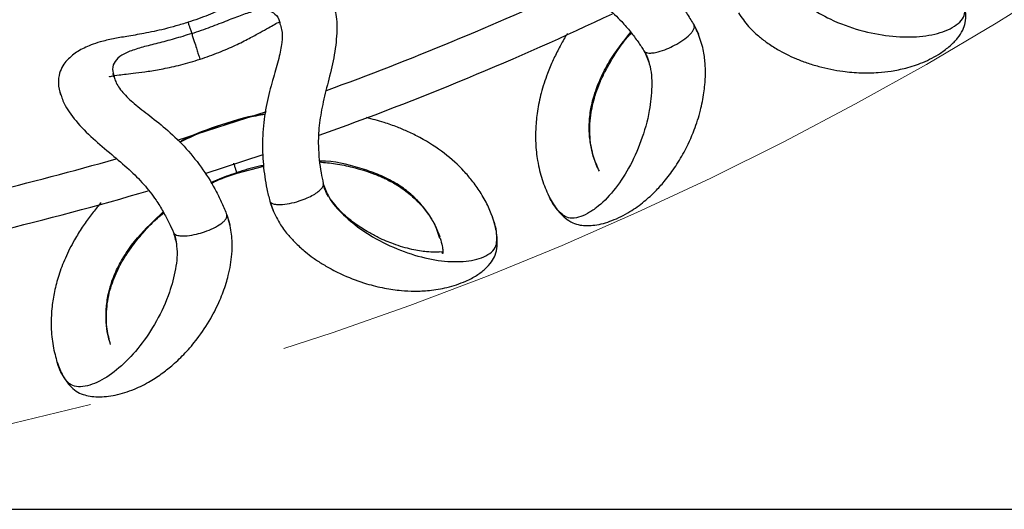
# Model space of a CAD drawing. Units: millimetres. Extents: x 10 to 287, y 10 to 410.
# Drawn here: x 150 to 162, y 65 to 71 of the extents above; entities that cross this region are included whole.
import ezdxf

# ---------------------------------------------------------------- set-up
doc = ezdxf.new("R2010")
doc.units = ezdxf.units.MM
doc.linetypes.add('CENTERX2', pattern=[20.32, 12.7, -2.54, 2.54, -2.54])
doc.layers.add('FORMAT', color=7, linetype='Continuous')
doc.styles.add('SLDTEXTSTYLE0', font='TXT', dxfattribs={"width": 0.75})
doc.styles.add('SLDTEXTSTYLE1', font='TXT', dxfattribs={"width": 0.7})
doc.dimstyles.new('SLDDIMSTYLE2', dxfattribs={"dimtxt": 3.5, "dimasz": 3.302, "dimexe": 0, "dimexo": 0.0625, "dimgap": 0.875, "dimtad": 1, "dimlfac": 10, "dimrnd": 1e-09, "dimzin": 12, "dimdsep": 46, "dimtxsty": 'SLDTEXTSTYLE0', "dimsah": 1, "dimcen": 0.09, "dimadec": 0, "dimazin": 3, "dimtfac": 1, "dimtofl": 0, "dimtmove": 0, "dimatfit": 3, "dimfxl": 0, "dimfrac": 2, "dimtolj": 1, "dimtzin": 12, "dimarcsym": 0})

# ---------------------------------------------------------------- blocks, each defined once
blk = doc.blocks.new('_D_2')
at = {"layer": 'FORMAT', "color": 7}
for p, q in [((141.243, 149.652), (206.729, 149.652)), ((205.729, 64.961), (205.729, 149.652)), ((193.905, 106.942), (193.905, 108.008)), ((193.905, 108.008), (199.462, 108.008)), ((199.462, 108.008), (199.462, 106.942)), ((193.905, 97.89), (193.905, 96.824)), ((199.462, 96.824), (199.462, 97.89)), ((193.905, 96.824), (199.462, 96.824)), ((141.243, 64.961), (206.729, 64.961))]:
    blk.add_line(p, q, dxfattribs=at)
for points in [[(205.729, 149.652), (205.221, 146.35), (206.237, 146.35)], [(205.729, 64.961), (206.237, 68.263), (205.221, 68.263)]]:
    blk.add_solid(points, dxfattribs=at)
at = {"layer": 'FORMAT', "color": 7, "char_height": 3.5, "attachment_point": 1, "rotation": 90}
for s, insert, style in [('~ 820', (201.217, 99.115), 'SLDTEXTSTYLE1'), ('33,1', (194.95, 97.89), 'SLDTEXTSTYLE0'), ('%%c', (201.217, 93.837), 'SLDTEXTSTYLE0')]:
    blk.add_mtext(s, dxfattribs=dict(at, insert=insert, style=style))

msp = doc.modelspace()

# ---------------------------------------------------------------- linework, layer by layer
at = {"color": 8, "linetype": 'Continuous', "lineweight": 25}
for p, q in [((158.3906, 71.0645), (158.4449, 70.9504)), ((152.4287, 69.8042), (152.4283, 69.8057)), ((153.0386, 68.8476), (153.0804, 68.7293)), ((152.4977, 68.6719), (152.5335, 68.5507))]:
    msp.add_line(p, q, dxfattribs=at)
at = {"color": 7, "linetype": 'Continuous', "lineweight": 25}
for p, q in [((152.9921, 69.9734), (151.8719, 69.6095)), ((152.2219, 69.1948), (152.9555, 69.4331)), ((152.6258, 69.1976), (152.9639, 69.2858)), ((155.8602, 68.6072), (155.8419, 68.6591))]:
    msp.add_line(p, q, dxfattribs=at)
for radius, start, end in [(39.45, 290.02667, 294.96511), (39.95, 289.62583, 295.37145), (39.45, 281.03556, 285.97796), (39.95, 280.624, 286.3755)]:
    msp.add_arc((140.2434, 107.3067), radius, start, end, dxfattribs=at)
for points, knots in [([(156.7157, 72.5625), (156.7234, 72.544), (156.7471, 72.4874), (156.8457, 72.3825), (157.0167, 72.2639), (157.239, 72.1441), (157.4941, 72.0019), (157.7592, 71.8151), (158.0068, 71.5855), (158.1869, 71.3744), (158.3098, 71.1988), (158.363, 71.1103), (158.3905, 71.0645)], [0, 0, 0, 0, 0.0485043, 0.1481994, 0.2480735, 0.3574912, 0.4779296, 0.6057982, 0.7356817, 0.8623351, 0.9286836, 1, 1, 1, 1]), ([(156.0727, 72.261), (156.0926, 72.2188), (156.1386, 72.1216), (156.3119, 71.9389), (156.5579, 71.7548), (156.8263, 71.5959), (157.0754, 71.446), (157.2951, 71.2877), (157.4645, 71.1302), (157.5897, 70.9825), (157.6835, 70.8584), (157.7346, 70.7797), (157.7588, 70.7425)], [0, 0, 0, 0, 0.1076113, 0.2478841, 0.3835801, 0.5066405, 0.6159383, 0.714862, 0.8105077, 0.8770484, 0.9418029, 1, 1, 1, 1]), ([(153.8469, 71.3062), (153.8308, 71.3477), (153.8001, 71.4272), (153.7268, 71.5142), (153.6419, 71.5738), (153.5181, 71.6182), (153.3671, 71.6277), (153.2027, 71.6024), (153.0343, 71.551), (152.8611, 71.4726), (152.6686, 71.3763), (152.4821, 71.2852), (152.2988, 71.2059), (152.1368, 71.1444), (152.0511, 71.1159), (152.0073, 71.1014)], [0, 0, 0, 0, 0.0755999, 0.1444255, 0.2058197, 0.258968, 0.3493455, 0.4254505, 0.5153945, 0.6449083, 0.7226269, 0.807571, 0.899516, 0.9486339, 1, 1, 1, 1]), ([(158.9506, 71.2206), (158.9915, 71.1611), (159.0664, 71.0521), (159.1931, 70.9346), (159.3157, 70.8389), (159.4329, 70.7641), (159.5547, 70.698), (159.6783, 70.6412), (159.8166, 70.5885), (160.0154, 70.5274), (160.2464, 70.4817), (160.493, 70.4613), (160.6977, 70.465), (160.8835, 70.4852), (161.073, 70.5236), (161.2876, 70.5942), (161.4781, 70.6932), (161.6217, 70.8014), (161.716, 70.8987), (161.7845, 71.0044), (161.8187, 71.1043), (161.8218, 71.2148), (161.8002, 71.3564), (161.751, 71.4668), (161.7248, 71.5256)], [0, 0, 0, 0, 0.0428757, 0.0785458, 0.1072378, 0.1423777, 0.1701387, 0.2015061, 0.2365141, 0.2750161, 0.3529788, 0.4145881, 0.4718705, 0.5158043, 0.5646107, 0.6218159, 0.6869059, 0.7286534, 0.7673719, 0.803554, 0.8384091, 0.8838676, 0.9381717, 1, 1, 1, 1]), ([(153.8411, 71.2977), (153.8504, 71.275), (153.8822, 71.197), (153.8917, 70.9736), (153.8544, 70.6676), (153.7772, 70.3598), (153.7044, 70.0737), (153.6577, 69.8021), (153.6464, 69.5657), (153.6615, 69.367), (153.6832, 69.2072), (153.7034, 69.1119), (153.713, 69.0667)], [0, 0, 0, 0, 0.0608922, 0.2094473, 0.3525821, 0.4814516, 0.595402, 0.6988751, 0.7989628, 0.8690836, 0.9379041, 1, 1, 1, 1]), ([(152.0073, 71.1014), (151.9567, 71.0854), (151.8585, 71.0544), (151.6696, 71.0046), (151.455, 70.9598), (151.24, 70.9242), (151.0575, 70.8926), (150.9125, 70.8597), (150.793, 70.8208), (150.6976, 70.7797), (150.6213, 70.7378), (150.5449, 70.6848), (150.4772, 70.6216), (150.423, 70.549), (150.3814, 70.4542), (150.3624, 70.3309), (150.3869, 70.2333), (150.3999, 70.1815)], [0, 0, 0, 0, 0.0589249, 0.1146243, 0.2174974, 0.3104258, 0.3924813, 0.4821982, 0.5470304, 0.5968782, 0.6418378, 0.6817717, 0.7280494, 0.7782334, 0.8412962, 0.9158509, 1, 1, 1, 1]), ([(152.0087, 71.097), (152.0084, 71.0978), (152.008, 71.0992), (152.0144, 71.0795), (152.0235, 71.0515), (152.0364, 71.0116), (152.0478, 70.9767), (152.0533, 70.9596)], [0, 0, 0, 0, 0.2565233, 0.4548081, 0.6452021, 0.826168, 1, 1, 1, 1]), ([(152.1585, 70.636), (152.2389, 70.6638), (152.3935, 70.7172), (152.6017, 70.8085), (152.775, 70.8954), (152.9135, 70.9711), (153.0184, 71.0304), (153.1076, 71.0804), (153.1444, 71.0984), (153.1644, 71.1081)], [0, 0, 0, 0, 0.1865796, 0.3586465, 0.5140303, 0.6514818, 0.7717775, 0.8763167, 1, 1, 1, 1]), ([(153.1669, 71.0836), (153.175, 71.06), (153.1966, 70.9972), (153.1966, 70.8473), (153.155, 70.6421), (153.0813, 70.3987), (153.0029, 70.1158), (152.9521, 69.7977), (152.9423, 69.467), (152.9653, 69.1987), (153.002, 68.9946), (153.0262, 68.8977), (153.0387, 68.8476)], [0, 0, 0, 0, 0.0581104, 0.1548842, 0.254334, 0.3650175, 0.4865617, 0.614234, 0.7419548, 0.8657992, 0.9306161, 1, 1, 1, 1]), ([(157.771, 70.7285), (157.7767, 70.7252), (157.7901, 70.7175), (157.8237, 70.7123), (157.8734, 70.7143), (157.9502, 70.7298), (158.044, 70.7622), (158.1509, 70.8126), (158.2499, 70.8729), (158.3232, 70.9319), (158.3656, 70.9787), (158.3867, 71.0116), (158.3973, 71.0416), (158.3928, 71.0569), (158.3906, 71.0644)], [0, 0, 0, 0, 0.040856, 0.0963779, 0.1662079, 0.2496091, 0.3847374, 0.5004142, 0.6379403, 0.7670227, 0.8287448, 0.8884883, 0.9454127, 1, 1, 1, 1]), ([(158.4429, 70.9592), (158.4298, 70.989), (158.4158, 71.0213), (158.3969, 71.052), (158.3955, 71.0543)], [0, 0, 0, 0, 0.92537907, 1, 1, 1, 1]), ([(152.0533, 70.9596), (152.0589, 70.9426), (152.0699, 70.9087), (152.0912, 70.843), (152.1137, 70.7739), (152.1341, 70.711), (152.1485, 70.6668), (152.1572, 70.6398), (152.1577, 70.6385), (152.1578, 70.6379)], [0, 0, 0, 0, 0.0875294, 0.1742993, 0.3474277, 0.5178363, 0.6870198, 0.8591324, 1, 1, 1, 1]), ([(156.7931, 70.959), (156.7851, 70.9465), (156.7477, 70.8886), (156.6874, 70.7775), (156.6092, 70.6221), (156.529, 70.4309), (156.4591, 70.2133), (156.4113, 69.9827), (156.3907, 69.7725), (156.3904, 69.5606), (156.415, 69.3362), (156.4711, 69.1047), (156.5275, 68.9801), (156.5567, 68.9157)], [0, 0, 0, 0, 0.01685099, 0.07838005, 0.14509315, 0.21800941, 0.32121655, 0.4190053, 0.51158184, 0.59992852, 0.71328553, 0.85181721, 1, 1, 1, 1]), ([(156.5645, 68.8964), (156.5967, 68.8406), (156.657, 68.7359), (156.7591, 68.6352), (156.8499, 68.5728), (156.9683, 68.5365), (157.147, 68.5366), (157.3592, 68.5952), (157.5752, 68.7026), (157.7582, 68.8347), (157.9007, 68.9654), (158.0262, 69.1039), (158.1496, 69.2673), (158.2781, 69.4788), (158.3898, 69.721), (158.4716, 69.9749), (158.5113, 70.1693), (158.5292, 70.324), (158.5359, 70.4486), (158.5308, 70.5971), (158.5102, 70.7686), (158.466, 70.8933), (158.4419, 70.9614)], [0, 0, 0, 0, 0.0618362, 0.116147, 0.1616111, 0.1964702, 0.2515916, 0.3130566, 0.3781533, 0.4353636, 0.4841736, 0.5281103, 0.5853972, 0.6470119, 0.7249816, 0.7872212, 0.8394979, 0.8620674, 0.8927531, 0.9214475, 0.9571206, 1, 1, 1, 1]), ([(157.1873, 69.2437), (157.1615, 69.3025), (157.1105, 69.4184), (157.0689, 69.6703), (157.0803, 69.9419), (157.1355, 70.1681), (157.2, 70.338), (157.274, 70.4969), (157.3819, 70.6818), (157.4938, 70.851), (157.5767, 70.9401), (157.6005, 70.9657)], [0, 0, 0, 0, 0.1759509, 0.346879, 0.4969439, 0.6176885, 0.6814783, 0.7447184, 0.8490761, 0.9567015, 1, 1, 1, 1]), ([(157.7588, 70.7426), (157.7604, 70.7399), (157.7634, 70.7347), (157.7685, 70.7306), (157.771, 70.7285)], [0, 0, 0, 0, 0.5001507, 1, 1, 1, 1]), ([(157.7648, 70.7316), (157.7758, 70.7126), (157.8036, 70.6645), (157.817, 70.6128), (157.825, 70.5815)], [0, 0, 0, 0, 0.3951235, 1, 1, 1, 1]), ([(151.013, 70.4179), (151.0121, 70.4173), (151.0059, 70.413), (151.0385, 70.4237), (151.1192, 70.4361), (151.2302, 70.4496), (151.3509, 70.4633), (151.5072, 70.4834), (151.6985, 70.5151), (151.9206, 70.5635), (152.0771, 70.6112), (152.1585, 70.636)], [0, 0, 0, 0, 0.0175122, 0.130458, 0.270062, 0.3571392, 0.4573409, 0.5718327, 0.7012614, 0.8445865, 1, 1, 1, 1]), ([(151.0728, 70.4094), (151.0688, 70.4271), (151.0636, 70.4501), (151.0577, 70.4478), (151.0564, 70.4472)], [0, 0, 0, 0, 0.76906466, 1, 1, 1, 1]), ([(151.0777, 70.4134), (151.0824, 70.3939), (151.097, 70.3343), (151.1779, 70.2153), (151.3282, 70.0714), (151.5291, 69.9183), (151.7588, 69.738), (151.9914, 69.5119), (152.2, 69.2465), (152.3449, 69.0098), (152.4388, 68.8171), (152.4775, 68.7214), (152.4976, 68.6718)], [0, 0, 0, 0, 0.0485043, 0.1481994, 0.2480735, 0.3574912, 0.4779296, 0.6057982, 0.7356817, 0.8623351, 0.9286836, 1, 1, 1, 1]), ([(150.3954, 70.2162), (150.4085, 70.1714), (150.4387, 70.0682), (150.5813, 69.8607), (150.7955, 69.6403), (151.0357, 69.4415), (151.2583, 69.2544), (151.4506, 69.0637), (151.5933, 68.8816), (151.6938, 68.7161), (151.767, 68.5789), (151.8052, 68.4932), (151.8233, 68.4527)], [0, 0, 0, 0, 0.1076113, 0.2478841, 0.3835801, 0.5066405, 0.6159383, 0.714862, 0.8105077, 0.8770484, 0.9418029, 1, 1, 1, 1]), ([(152.9822, 69.9445), (152.9816, 69.9445), (152.7922, 69.927), (152.6098, 69.8666), (152.428, 69.8065)], [0, 0, 0, 0, 0.0034708, 1, 1, 1, 1]), ([(152.9816, 69.9403), (152.9024, 69.9266), (152.7242, 69.8959), (152.5512, 69.8428), (152.455, 69.8132)], [0, 0, 0, 0, 0.444214, 1, 1, 1, 1]), ([(152.428, 69.8065), (152.258, 69.7512), (152.0759, 69.692), (151.9113, 69.5971), (151.9004, 69.5909)], [0, 0, 0, 0, 0.9340286, 1, 1, 1, 1]), ([(155.8544, 68.6267), (155.8344, 68.6806), (155.7951, 68.7868), (155.7022, 68.9517), (155.598, 69.0987), (155.4569, 69.2633), (155.2506, 69.454), (154.9991, 69.6167), (154.7919, 69.7192), (154.6401, 69.7828), (154.4652, 69.8451), (154.3321, 69.8798), (154.2575, 69.8992)], [0, 0, 0, 0, 0.1203797, 0.2367736, 0.3325121, 0.4099577, 0.5633793, 0.7163153, 0.7828773, 0.8416457, 0.9112439, 1, 1, 1, 1]), ([(153.6669, 69.3402), (153.7341, 69.3338), (153.875, 69.3206), (154.0599, 69.2811), (154.2235, 69.2361), (154.3613, 69.1888), (154.4999, 69.1295), (154.6494, 69.0491), (154.7928, 68.9479), (154.9249, 68.8257), (155.0362, 68.6906), (155.1312, 68.538), (155.1663, 68.4434), (155.1852, 68.3925)], [0, 0, 0, 0, 0.0826838, 0.1735603, 0.2353992, 0.2975861, 0.3619018, 0.4357659, 0.5334611, 0.6240007, 0.7310946, 0.8555648, 1, 1, 1, 1]), ([(152.2993, 69.0719), (152.3092, 69.0769), (152.4135, 69.1288), (152.5249, 69.1649), (152.6258, 69.1976)], [0, 0, 0, 0, 0.0945322, 1, 1, 1, 1]), ([(153.7144, 69.0542), (153.7145, 69.0568), (153.7146, 69.0606), (153.7136, 69.0646), (153.7131, 69.0661), (153.713, 69.0667)], [0, 0, 0, 0, 0.5968209, 0.8656961, 1, 1, 1, 1]), ([(153.78, 68.906), (153.7636, 68.9338), (153.7365, 68.9798), (153.7222, 69.0335), (153.7165, 69.0547)], [0, 0, 0, 0, 0.6050174, 1, 1, 1, 1]), ([(150.9098, 68.8248), (150.8977, 68.8113), (150.8495, 68.7576), (150.7705, 68.6549), (150.669, 68.5135), (150.5599, 68.3373), (150.4568, 68.1333), (150.3735, 67.913), (150.3203, 67.7086), (150.2868, 67.4993), (150.276, 67.2739), (150.2952, 67.0365), (150.3314, 66.9045), (150.3501, 66.8364)], [0, 0, 0, 0, 0.02045401, 0.08175759, 0.1482262, 0.22087524, 0.32370414, 0.42113451, 0.51337178, 0.60139469, 0.71433628, 0.85236027, 1, 1, 1, 1]), ([(153.0424, 68.8368), (153.043, 68.8342), (153.0513, 68.7992), (153.0642, 68.7665), (153.0761, 68.7362)], [0, 0, 0, 0, 0.072805, 1, 1, 1, 1]), ([(155.1885, 68.3787), (155.1976, 68.3452), (155.2153, 68.2803), (155.2215, 68.2207), (155.2255, 68.1901), (155.2163, 68.1831), (155.2178, 68.1927), (155.2164, 68.1971), (155.2114, 68.2035), (155.1942, 68.2067), (155.1287, 68.2028), (155.0061, 68.2066), (154.8337, 68.2324), (154.6508, 68.2855), (154.5064, 68.3425), (154.4004, 68.3908), (154.2729, 68.4582), (154.1186, 68.5573), (153.9393, 68.696), (153.8358, 68.832), (153.7818, 68.903)], [0, 0, 0, 0, 0.0602337, 0.1166045, 0.1664428, 0.1991589, 0.225107, 0.2544938, 0.287401, 0.3691003, 0.4431685, 0.506811, 0.5948795, 0.6851948, 0.7195001, 0.755919, 0.8005872, 0.8577648, 0.9257628, 1, 1, 1, 1]), ([(151.0244, 67.0617), (151.008, 67.1238), (150.9758, 67.2463), (150.9741, 67.5016), (151.0279, 67.768), (151.1178, 67.9828), (151.208, 68.1405), (151.306, 68.2859), (151.4415, 68.4517), (151.5785, 68.6013), (151.6743, 68.6763), (151.7018, 68.6978)], [0, 0, 0, 0, 0.1759509, 0.346879, 0.4969439, 0.6176885, 0.6814783, 0.7447184, 0.8490761, 0.9567015, 1, 1, 1, 1]), ([(153.0752, 68.7384), (153.1063, 68.6732), (153.1632, 68.5538), (153.2699, 68.418), (153.3761, 68.3043), (153.4802, 68.2121), (153.5901, 68.1278), (153.7033, 68.0523), (153.8317, 67.9787), (154.0185, 67.8872), (154.2394, 67.806), (154.4798, 67.7472), (154.6826, 67.7189), (154.8692, 67.7097), (155.0625, 67.718), (155.2854, 67.7542), (155.4891, 67.8221), (155.6478, 67.9066), (155.7562, 67.9879), (155.8403, 68.0816), (155.8898, 68.1749), (155.9101, 68.2835), (155.911, 68.4268), (155.8796, 68.5436), (155.8629, 68.6057)], [0, 0, 0, 0, 0.0428757, 0.0785458, 0.1072378, 0.1423777, 0.1701387, 0.2015061, 0.2365141, 0.2750161, 0.3529788, 0.4145881, 0.4718705, 0.5158043, 0.5646107, 0.6218159, 0.6869059, 0.7286534, 0.7673719, 0.803554, 0.8384091, 0.8838676, 0.9381717, 1, 1, 1, 1]), ([(150.3549, 66.8161), (150.3779, 66.756), (150.4211, 66.6431), (150.5062, 66.5277), (150.5861, 66.4518), (150.6974, 66.3975), (150.8739, 66.3696), (151.0927, 66.3943), (151.3228, 66.4666), (151.5242, 66.5684), (151.6854, 66.6753), (151.8311, 66.7924), (151.9785, 66.9345), (152.1384, 67.1233), (152.2867, 67.345), (152.4072, 67.583), (152.4768, 67.7688), (152.5187, 67.9188), (152.5448, 68.0408), (152.563, 68.1883), (152.5695, 68.3609), (152.5454, 68.491), (152.5322, 68.562)], [0, 0, 0, 0, 0.0618362, 0.116147, 0.1616111, 0.1964702, 0.2515916, 0.3130566, 0.3781533, 0.4353636, 0.4841736, 0.5281103, 0.5853972, 0.6470119, 0.7249816, 0.7872212, 0.8394979, 0.8620674, 0.8927531, 0.9214475, 0.9571206, 1, 1, 1, 1]), ([(151.8331, 68.4369), (151.8382, 68.4328), (151.8503, 68.4231), (151.8826, 68.4127), (151.932, 68.4069), (152.0103, 68.4102), (152.108, 68.4275), (152.2215, 68.4606), (152.3287, 68.5046), (152.4103, 68.5514), (152.4596, 68.591), (152.4855, 68.6202), (152.5007, 68.6482), (152.4986, 68.6641), (152.4976, 68.6718)], [0, 0, 0, 0, 0.040856, 0.0963779, 0.1662079, 0.2496091, 0.3847374, 0.5004142, 0.6379403, 0.7670227, 0.8287448, 0.8884883, 0.9454127, 1, 1, 1, 1]), ([(152.5328, 68.5596), (152.5246, 68.5912), (152.5158, 68.6252), (152.5019, 68.6585), (152.5009, 68.661)], [0, 0, 0, 0, 0.9253791, 1, 1, 1, 1]), ([(151.8233, 68.4527), (151.8244, 68.4499), (151.8266, 68.4442), (151.8309, 68.4394), (151.8331, 68.4369)], [0, 0, 0, 0, 0.5001507, 1, 1, 1, 1]), ([(151.8275, 68.4409), (151.8354, 68.4205), (151.8553, 68.3686), (151.8604, 68.3155), (151.8635, 68.2833)], [0, 0, 0, 0, 0.3951235, 1, 1, 1, 1])]:
    msp.add_open_spline(points, degree=3, knots=knots, dxfattribs=at)
at = {"color": 8, "linetype": 'Continuous', "lineweight": 25}
for points, knots in [([(159.5292, 71.6446), (159.5591, 71.5914), (159.6395, 71.448), (159.85, 71.2823), (160.1432, 71.115), (160.491, 70.9907), (160.8608, 70.9193), (161.2066, 70.9097), (161.4586, 70.9532), (161.6256, 71.0186), (161.7277, 71.0837), (161.7976, 71.1652), (161.811, 71.2533), (161.7919, 71.3605), (161.7632, 71.4525), (161.7297, 71.5125), (161.7218, 71.5267)], [0, 0, 0, 0, 0.0396564, 0.1068751, 0.1811053, 0.285415, 0.3934906, 0.5045328, 0.6189831, 0.6779188, 0.7382176, 0.8000906, 0.8626787, 0.9235813, 0.981992, 1, 1, 1, 1]), ([(152.0533, 70.9596), (152.0943, 70.9732), (152.1753, 70.9999), (152.3298, 71.056), (152.5111, 71.1275), (152.6986, 71.2024), (152.8559, 71.2502), (152.9928, 71.2646), (153.0879, 71.2267), (153.1468, 71.1667), (153.1624, 71.1024), (153.1669, 71.0836)], [0, 0, 0, 0, 0.0678237, 0.1338801, 0.2623613, 0.3938632, 0.5324662, 0.6711591, 0.8053362, 0.9428213, 1, 1, 1, 1]), ([(152.0533, 70.9596), (152.0159, 70.9477), (151.9418, 70.9239), (151.7965, 70.8816), (151.6192, 70.8349), (151.4275, 70.7872), (151.2665, 70.7367), (151.1378, 70.6722), (151.0665, 70.5888), (151.0457, 70.5033), (151.0694, 70.4366), (151.0777, 70.4134)], [0, 0, 0, 0, 0.0622235, 0.1233201, 0.2432374, 0.368019, 0.5025913, 0.6439295, 0.7813928, 0.9240742, 1, 1, 1, 1]), ([(157.1975, 69.2233), (157.1833, 69.2503), (157.1497, 69.3148), (157.1074, 69.4457), (157.0751, 69.6086), (157.0639, 69.7895), (157.0802, 69.984), (157.1276, 70.1876), (157.2083, 70.3955), (157.3484, 70.6669), (157.4957, 70.854), (157.5923, 70.9765)], [0, 0, 0, 0, 0.0805018, 0.1917197, 0.2994746, 0.4038459, 0.5048167, 0.6039573, 0.703688, 0.8058665, 1, 1, 1, 1]), ([(157.7588, 70.7425), (157.7839, 70.6883), (157.8518, 70.5417), (157.8634, 70.278), (157.8284, 69.9452), (157.7267, 69.5917), (157.5692, 69.2502), (157.3756, 68.9635), (157.1938, 68.7834), (157.0438, 68.6845), (156.932, 68.6375), (156.8251, 68.6245), (156.7437, 68.6588), (156.6703, 68.7311), (156.606, 68.8148), (156.5707, 68.8881), (156.5573, 68.9157)], [0, 0, 0, 0, 0.0385675, 0.1042107, 0.1771256, 0.280049, 0.3869303, 0.4967574, 0.60971, 0.6676893, 0.7268322, 0.787297, 0.8484253, 0.9081827, 0.9653694, 1, 1, 1, 1]), ([(151.9026, 69.5888), (151.9696, 69.6224), (152.1286, 69.7022), (152.2971, 69.7598), (152.3946, 69.7932)], [0, 0, 0, 0, 0.4214064, 1, 1, 1, 1]), ([(152.6228, 69.2068), (152.6204, 69.2142), (152.6157, 69.2286), (152.6032, 69.2673), (152.5924, 69.3005), (152.5856, 69.3215), (152.5841, 69.3261)], [0, 0, 0, 0, 0.3147132, 0.6193342, 0.9152423, 1, 1, 1, 1]), ([(155.1844, 68.3761), (155.163, 68.4431), (155.1292, 68.5491), (155.0206, 68.7176), (154.9096, 68.8522), (154.7688, 68.9801), (154.5989, 69.0944), (154.4, 69.1917), (154.0981, 69.2884), (153.8468, 69.3581), (153.6698, 69.3515), (153.6654, 69.3514)], [0, 0, 0, 0, 0.180373, 0.2853959, 0.3876012, 0.4868593, 0.5845878, 0.6831469, 0.7848519, 0.9946502, 1, 1, 1, 1]), ([(152.2947, 69.0795), (152.3208, 69.0919), (152.4268, 69.1423), (152.5386, 69.1791), (152.6228, 69.2068)], [0, 0, 0, 0, 0.24628819, 1, 1, 1, 1]), ([(152.963, 69.2967), (152.9388, 69.2923), (152.8234, 69.2715), (152.7114, 69.2354), (152.6228, 69.2068)], [0, 0, 0, 0, 0.2093405, 1, 1, 1, 1]), ([(152.6258, 69.1977), (152.6258, 69.1977), (152.6267, 69.195), (152.6248, 69.2009), (152.6228, 69.2068)], [0, 0, 0, 0, 0.0062647, 1, 1, 1, 1]), ([(153.713, 69.0667), (153.7342, 69.0095), (153.7912, 68.8552), (153.9732, 68.6587), (154.2366, 68.4476), (154.5607, 68.2704), (154.9147, 68.142), (155.2548, 68.0784), (155.5104, 68.082), (155.6857, 68.1205), (155.7966, 68.1688), (155.8785, 68.2384), (155.9055, 68.3233), (155.9033, 68.4321), (155.8894, 68.5275), (155.8657, 68.592), (155.8602, 68.6072)], [0, 0, 0, 0, 0.0396564, 0.1068751, 0.1811053, 0.285415, 0.3934906, 0.5045328, 0.6189831, 0.6779188, 0.7382176, 0.8000906, 0.8626787, 0.9235813, 0.981992, 1, 1, 1, 1]), ([(153.0387, 68.8476), (153.0427, 68.8404), (153.0509, 68.8257), (153.0821, 68.8117), (153.1231, 68.8038), (153.1902, 68.802), (153.2882, 68.8142), (153.4044, 68.8445), (153.5074, 68.8836), (153.5885, 68.9239), (153.6491, 68.9633), (153.6886, 68.9989), (153.7084, 69.0275), (153.715, 69.0452), (153.7145, 69.0528), (153.7144, 69.0542)], [0, 0, 0, 0, 0.0567517, 0.1158075, 0.1775479, 0.241107, 0.3735457, 0.5141472, 0.6298391, 0.7310798, 0.8180427, 0.8906604, 0.9481542, 0.9901444, 1, 1, 1, 1]), ([(151.0312, 67.04), (151.0215, 67.0689), (150.9983, 67.1378), (150.977, 67.2737), (150.9705, 67.4397), (150.9878, 67.6201), (151.0344, 67.8097), (151.113, 68.0033), (151.2252, 68.1961), (151.4061, 68.4422), (151.5809, 68.6039), (151.6954, 68.7099)], [0, 0, 0, 0, 0.0805018, 0.1917197, 0.2994746, 0.4038459, 0.5048167, 0.6039573, 0.703688, 0.8058665, 1, 1, 1, 1]), ([(151.8232, 68.4527), (151.8396, 68.3952), (151.8837, 68.2398), (151.8539, 67.9775), (151.7673, 67.6543), (151.6116, 67.321), (151.4025, 67.0084), (151.1664, 66.7555), (150.9588, 66.6061), (150.7951, 66.5318), (150.6773, 66.5029), (150.5698, 66.5068), (150.4947, 66.5534), (150.4335, 66.6363), (150.3831, 66.729), (150.3597, 66.8069), (150.3508, 66.8363)], [0, 0, 0, 0, 0.0385675, 0.1042107, 0.1771256, 0.280049, 0.3869303, 0.4967574, 0.60971, 0.6676893, 0.7268322, 0.787297, 0.8484253, 0.9081827, 0.9653694, 1, 1, 1, 1])]:
    msp.add_open_spline(points, degree=3, knots=knots, dxfattribs=at)
at = {"layer": 'FORMAT', "color": 7, "linetype": 'CENTERX2', "lineweight": 18}
msp.add_circle((140.2434, 107.3067), 42.3458, dxfattribs=at)

# ---------------------------------------------------------------- dimensions: what is measured, and where the dimension line sits
at = {"layer": 'FORMAT', "color": 7}
dim = msp.add_linear_dim(base=(205.7288, 149.6525), p1=(140.2434, 64.9609), p2=(140.2434, 149.6525), angle=90, text='%%c<>', dimstyle='SLDDIMSTYLE2', dxfattribs=at)
dim.commit()
dim.dimension.update_dxf_attribs({"geometry": '_D_2', "text_midpoint": (205.7288, 102.4161), "dimtype": 160})

doc.saveas('drawing.dxf')
